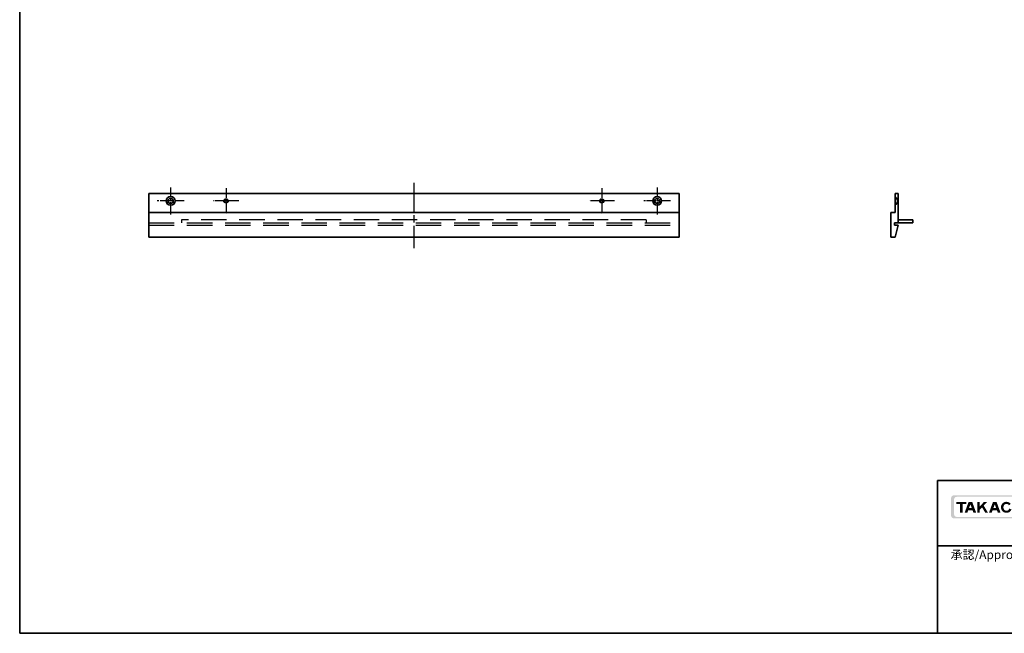
# Model space of a CAD drawing. Units: millimetres. Extents: x 80 to 10501, y 44 to 1590.
# Drawn here: x 6962 to 7638, y 44 to 466 of the extents above; entities that cross this region are included whole.
import ezdxf

# ---------------------------------------------------------------- set-up
doc = ezdxf.new("R2010")
doc.units = ezdxf.units.MM
doc.header["$LTSCALE"] = 5.5
for name, pattern in [('AM_ISO08W050', [18, 12, -1.5, 3, -1.5]), ('DASHED', [0.2067, 0.1654, -0.0413]), ('HIDDEN', [9.524999999999999, 6.349999999999999, -3.174999999999999])]:
    doc.linetypes.add(name, pattern=pattern)
for name, color, linetype, lineweight in [('AM_7', 4, 'AM_ISO08W050', 25), ('Border (ISO)', 7, 'Continuous', 35), ('Hatch (ISO)', 1, 'Continuous', 18), ('Hidden (ISO)', 7, 'DASHED', 18), ('Title (ISO)', 7, 'Continuous', 35), ('Visible (ISO)', 7, 'Continuous', 35), ('Visible Narrow (ISO)', 7, 'Continuous', 25)]:
    doc.layers.add(name, color=color, linetype=linetype, lineweight=lineweight)
doc.styles.add('Note Text (TK)', font='txt')
doc.styles.add('文字スタイル67', font='arial.ttf')

# ---------------------------------------------------------------- blocks, each defined once
blk = doc.blocks.new('図面枠 tk図枠')
at = {"layer": 'Border (ISO)'}
for p, q in [((14.49999999999999, 289), (14.50000000000001, 8.000000000000007)), ((14.50000000000001, 8.000000000000007), (405.4999999999999, 8.000000000000007))]:
    blk.add_line(p, q, dxfattribs=at)
blk = doc.blocks.new('表題欄 tk表題欄')
at = {"layer": 'Hatch (ISO)'}
h = blk.add_hatch(color=256, dxfattribs=at)
edge = h.paths.add_edge_path(flags=0)
edge.add_arc((95.57537688673352, 236.2990653650367), 0.5958259999999996, 269.9999999999897, 360)
edge.add_line((96.17120288673351, 236.2990653650368), (96.17120288673348, 239.7107813650365))
edge.add_arc((95.5753768867335, 239.7107813650366), 0.5958259999999996, 0, 90.0000000000068)
edge.add_line((95.57537688673342, 240.3066073650366), (79.13710888673356, 240.3066073650366))
edge.add_arc((79.13710888673353, 239.7107813650366), 0.5958259999999996, 89.99999999999744, 180)
edge.add_line((78.54128288673353, 239.7107813650365), (78.54128288673331, 236.2990653650368))
edge.add_arc((79.13710888673332, 236.2990653650365), 0.5958259999999996, 180, 270.0000000000231)
edge.add_line((79.13710888673356, 235.7032393650365), (95.57537688673342, 235.7032393650367))
edge = h.paths.add_edge_path()
edge.add_line((77.83935088673357, 239.9556413650366), (77.83935088673357, 236.0542053650368))
edge.add_arc((78.54128288673346, 236.0542053650367), 0.7019319999998935, 180, 270.0000000000087)
edge.add_line((78.54128288673357, 235.3522733650368), (96.17120288673352, 235.3522733650368))
edge.add_arc((96.17120288673351, 236.0542053650367), 0.7019319999998921, 270, 360)
edge.add_line((96.8731348867334, 236.0542053650368), (96.87313488673352, 239.9556413650366))
edge.add_arc((96.1712028867336, 239.9556413650367), 0.7019319999998921, 0, 90.00000000000873)
edge.add_line((96.17120288673348, 240.6575733650367), (78.54128288673357, 240.6575733650366))
edge.add_arc((78.54128288673357, 239.9556413650366), 0.7019319999999984, 90, 180)
for points in [[(79.07181288673355, 239.1476033650369), (79.07181288673355, 238.6578833650367), (79.92066088673353, 238.6578833650367), (79.92066088673353, 236.6581933650368), (80.50832488673353, 236.6581933650368), (80.50832488673353, 238.6578833650367), (81.35717288673355, 238.6578833650367), (81.35717288673355, 239.1476033650369)], [(85.68407849525303, 236.6581933650368), (84.9434673993943, 237.8918698287545), (84.41792288673358, 237.3246628822781), (84.41792288673358, 236.6581933650368), (83.89555488673355, 236.6581933650368), (83.89555488673355, 239.1476033650369), (84.41792288673358, 239.1476033650369), (84.41792288673358, 238.0993979968839), (85.38913556809511, 239.1476033650369), (86.10696490847272, 239.1476033650369), (85.31925422435492, 238.2974470774499), (86.30334488673353, 236.6581933650368)], [(92.09142939614459, 239.1476033650369), (92.09142939614459, 236.6581933650368), (92.60971639614465, 236.6581933650368), (92.60971639614465, 237.6580383650368), (93.76872039614462, 237.6580383650368), (93.76872039614462, 236.6581933650368), (94.28700739614459, 236.6581933650368), (94.28700739614459, 239.1476033650369), (93.76872039614462, 239.1476033650369), (93.76872039614462, 238.1477583650367), (92.60971639614465, 238.1477583650367), (92.60971639614465, 239.1476033650369)], [(94.84202339614467, 239.1476033650369), (94.84202339614467, 236.6581933650368), (95.36439139614473, 236.6581933650368), (95.36439139614473, 239.1476033650369)]]:
    blk.add_hatch(color=256, dxfattribs=at).paths.add_polyline_path(points)
h = blk.add_hatch(color=256, dxfattribs=at)
h.paths.add_polyline_path([(82.59020695886475, 237.7110913650368), (81.95242681460243, 237.7110913650368), (82.27131688673356, 238.5794973650367)], flags=0)
h.paths.add_polyline_path([(82.77903014574996, 237.1968853650368), (81.76360362771717, 237.1968853650368), (81.56578886050404, 236.6581933650368), (80.94907288673355, 236.6581933650368), (81.86321688673357, 239.1476033650369), (82.67941688673353, 239.1476033650369), (83.59356088673351, 236.6581933650368), (82.97684491296302, 236.6581933650368)])
h = blk.add_hatch(color=256, dxfattribs=at)
h.paths.add_polyline_path([(87.52707281460246, 237.7110913650368), (88.16485295886469, 237.7110913650368), (87.84596288673359, 238.5794973650367)], flags=0)
h.paths.add_polyline_path([(87.14043486050403, 236.6581933650368), (87.3382496277172, 237.1968853650368), (88.35367614574989, 237.1968853650368), (88.551490912963, 236.6581933650368), (89.16820688673343, 236.6581933650368), (88.25406288673352, 239.1476033650369), (87.43786288673356, 239.1476033650369), (86.52371888673358, 236.6581933650368)])
h = blk.add_hatch(color=256, dxfattribs=at)
edge = h.paths.add_edge_path()
edge.add_arc((90.52309888673334, 237.9028983650369), 1.273272000000011, 38.55054079078439, 336.5820184016556)
edge.add_line((91.69149139614446, 237.3968543650369), (91.17255542714857, 237.6216113977801))
edge.add_ellipse((90.52309888673352, 237.9028983650369), major_axis=(0, -0.7998759999999119), ratio=0.8673469387756529, start_angle=128.5505407907963, end_angle=426.582018401653, ccw=False)
edge.add_line((91.09381514418376, 238.3576891122095), (91.51887237036831, 238.6964075050431))
at = {"layer": 'Title (ISO)'}
for p, q in [((74.70882392282105, 244.052739026017), (255.7088239228211, 244.052739026017)), ((74.70882392282105, 209.052739026017), (74.70882392282105, 244.052739026017)), ((149.7088239228211, 244.052739026017), (149.7088239228211, 209.052739026017)), ((230.7088239228211, 244.052739026017), (230.7088239228211, 209.052739026017)), ((255.7088239228211, 244.052739026017), (255.7088239228211, 209.052739026017)), ((243.2088239228211, 239.552739026017), (251.2088239228211, 240.5527390260171)), ((243.2088239228211, 239.552739026017), (243.2088239228211, 235.552739026017)), ((251.2088239228211, 234.552739026017), (251.2088239228211, 240.5527390260171)), ((243.2088239228211, 235.552739026017), (251.2088239228211, 234.552739026017)), ((230.7088239228211, 231.052739026017), (255.7088239228211, 231.052739026017)), ((74.70882392282105, 229.052739026017), (230.7088239228211, 229.052739026017)), ((99.70882392282108, 229.052739026017), (99.70882392282108, 209.052739026017)), ((124.708823922821, 229.052739026017), (124.708823922821, 209.052739026017)), ((230.7088239228211, 220.052739026017), (255.7088239228211, 220.052739026017)), ((149.7088239228211, 216.052739026017), (230.7088239228211, 216.052739026017)), ((255.7088239228211, 209.052739026017), (74.70882392282105, 209.052739026017))]:
    blk.add_line(p, q, dxfattribs=at)
at = {"layer": 'Title (ISO)', "color": 4, "lineweight": 18}
for p, q in [((238.2088239228211, 241.552739026017), (238.2088239228211, 233.552739026017)), ((252.2088239228211, 237.552739026017), (234.2088239228211, 237.552739026017))]:
    blk.add_line(p, q, dxfattribs=at)
at = {"layer": 'Title (ISO)'}
for radius in [3, 2]:
    blk.add_circle((238.2088239228211, 237.552739026017), radius, dxfattribs=at)
at = {"layer": 'Title (ISO)', "color": 1, "char_height": 2.000000029802322, "line_spacing_factor": 1.5, "style": 'Note Text (TK)'}
for s, insert, attachment_point in [('\\fＭＳ Ｐゴシック|b0|i0;\\H2.0000;品名/Title', (151.708823922821, 242.052739026017), 4), ('\\fＭＳ Ｐゴシック|b0|i0;\\H2.0000;尺度/Scale', (232.7088239228211, 229.052739026017), 4), ('\\fＭＳ Ｐゴシック|b0|i0;\\H2.0000;承認/Approved', (87.20882392282108, 227.052739026017), 5), ('\\fＭＳ Ｐゴシック|b0|i0;\\H2.0000;検図/Checked', (112.208823922821, 227.052739026017), 5), ('\\fＭＳ Ｐゴシック|b0|i0;\\H2.0000;製図/Created', (137.2088239228211, 227.052739026017), 5), ('\\fＭＳ Ｐゴシック|b0|i0;\\H2.0000;作成日/Date', (151.708823922821, 212.552739026017), 4)]:
    blk.add_mtext(s, dxfattribs=dict(at, insert=insert, attachment_point=attachment_point))
at = {"layer": 'Title (ISO)', "color": 7, "line_spacing_factor": 1.5, "style": 'Note Text (TK)'}
for s, insert, char_height, attachment_point in [('株式会社タカチ電機工業', (99.87313488673345, 238.052739026017), 2.5, 4), ('\\fArial|b0|i0;\\H1.4986;TAKACHI ELECTRONICS ENCLOSURE CO., LTD.', (99.87313488673342, 232.052739026017), 1.49859994649887, 4), ('\\fＭＳ Ｐゴシック|b0|i0;\\H2.0000;/', (243.2088239228211, 214.552739026017), 2.000000029802322, 5)]:
    blk.add_mtext(s, dxfattribs=dict(at, insert=insert, char_height=char_height, attachment_point=attachment_point))
at = {"layer": 'Title (ISO)', "color": 7}
for tag, p, height, style in [('<品名>_001', (157.4957557410029, 235.774329935108), 2.5, 'Note Text (TK)'), ('<Title>_001', (157.489178626233, 230.5520568828656), 2.000000029802322, '文字スタイル67'), ('<尺度>_001', (238.5355284682756, 222.3098412987444), 2.5, 'Note Text (TK)'), ('作成日_001', (175.6250171046392, 211.2814322078352), 2.5, 'Note Text (TK)'), ('<ページ_No.>_001', (237.9488807410029, 213.302739026017), 2.5, 'Note Text (TK)'), ('<総ページ数>_001', (246.7926307410029, 213.302739026017), 2.5, 'Note Text (TK)')]:
    blk.add_attdef(tag, p, '', height=height, dxfattribs=dict(at, style=style))

msp = doc.modelspace()

# ---------------------------------------------------------------- linework, layer by layer
at = {"linetype": 'HIDDEN', "ltscale": 0.5}
for p, q in [((7050.889349859641, 326.0000000000003), (7414.889349859639, 326.0000000000003)), ((7073.38934985964, 328.0000000000003), (7073.38934985964, 326.0000000000003)), ((7392.38934985964, 328.0000000000003), (7073.38934985964, 328.0000000000003)), ((7392.38934985964, 328.0000000000003), (7392.38934985964, 326.0000000000003)), ((7050.889349859641, 324.4000000000004), (7414.889349859639, 324.4000000000004))]:
    msp.add_line(p, q, dxfattribs=at)
at = {"layer": 'AM_7', "ltscale": 0.3}
msp.add_line((7232.88934985964, 353.5000000000004), (7232.88934985964, 308.5000000000003), dxfattribs=at)
at = {"layer": 'AM_7', "ltscale": 0.1}
for p, q in [((7065.88934985964, 350.2500000000003), (7065.88934985964, 331.7500000000003)), ((7103.889349859639, 349.7295000000004), (7103.889349859639, 332.2705000000004)), ((7361.889349859641, 349.7295000000004), (7361.889349859641, 332.2705000000004)), ((7399.88934985964, 350.2500000000003), (7399.88934985964, 331.7500000000003)), ((7075.139349859639, 341.0000000000004), (7056.63934985964, 341.0000000000004)), ((7112.61884985964, 341.0000000000004), (7095.159849859641, 341.0000000000004)), ((7370.61884985964, 341.0000000000004), (7353.15984985964, 341.0000000000004)), ((7409.13934985964, 341.0000000000004), (7390.63934985964, 341.0000000000004))]:
    msp.add_line(p, q, dxfattribs=at)
at = {"layer": 'Hidden (ISO)'}
for p, q in [((7564.584675719739, 342.7500000000003), (7563.334675719739, 344.0000000000002)), ((7565.334675719729, 342.5000000000002), (7563.334675719727, 342.5000000000002)), ((7565.334675719729, 342.2295000000003), (7563.334675719727, 342.2295000000003)), ((7565.334675719729, 339.7705000000002), (7563.334675719727, 339.7705000000002)), ((7563.334675719727, 339.5000000000002), (7565.334675719729, 339.5000000000002)), ((7564.584675719739, 339.2500000000002), (7563.334675719739, 338.0000000000003)), ((7564.584675719739, 342.7500000000003), (7564.584675719739, 339.2500000000002)), ((7565.334675719738, 342.7500000000003), (7564.584675719739, 342.7500000000003)), ((7565.334675719738, 339.2500000000002), (7564.584675719739, 339.2500000000002))]:
    msp.add_line(p, q, dxfattribs=at)
at = {"layer": 'Visible (ISO)'}
for p, q in [((7050.889349859641, 333.0000000000004), (7050.889349859641, 346.0000000000003)), ((7050.889349859641, 346.0000000000003), (7414.889349859639, 346.0000000000003)), ((7414.889349859639, 346.0000000000003), (7414.889349859639, 333.0000000000004)), ((7565.334675719744, 346.0000000000002), (7563.334675719743, 346.0000000000002)), ((7563.334675719743, 346.0000000000002), (7563.334675719743, 333.0000000000002)), ((7565.334675719744, 326.0000000000002), (7565.334675719744, 346.0000000000002)), ((7050.889349859641, 316.0000000000004), (7050.889349859641, 333.0000000000004)), ((7050.889349859641, 333.0000000000004), (7414.889349859639, 333.0000000000004)), ((7414.889349859639, 333.0000000000004), (7414.889349859639, 316.0000000000004)), ((7563.334675719743, 333.0000000000002), (7560.334675719743, 333.0000000000002)), ((7560.334675719743, 333.0000000000002), (7560.334675719743, 316.0000000000002)), ((7562.834675719743, 324.4000000000003), (7562.834675719743, 326.0000000000002)), ((7562.834675719743, 326.0000000000002), (7565.334675719744, 326.0000000000002)), ((7565.334675719736, 328.0000000000002), (7575.334675719736, 328.0000000000002)), ((7575.334675719736, 326.0000000000002), (7565.334675719736, 326.0000000000002)), ((7575.334675719736, 328.0000000000002), (7575.334675719736, 326.0000000000002)), ((7565.334675719744, 324.4000000000003), (7562.834675719743, 324.4000000000003)), ((7563.334675719743, 316.0000000000002), (7565.334675719744, 324.4000000000003)), ((7050.889349859641, 316.0000000000004), (7414.889349859639, 316.0000000000004)), ((7560.334675719743, 316.0000000000002), (7563.334675719743, 316.0000000000002))]:
    msp.add_line(p, q, dxfattribs=at)
for centre, radius in [((7065.88934985964, 341.0000000000004), 3), ((7065.88934985964, 341.0000000000004), 1.75), ((7103.889349859639, 341.0000000000004), 1.229499999999999), ((7361.889349859641, 341.0000000000004), 1.229499999999999), ((7399.88934985964, 341.0000000000004), 3), ((7399.88934985964, 341.0000000000004), 1.75)]:
    msp.add_circle(centre, radius, dxfattribs=at)
at = {"layer": 'Visible Narrow (ISO)'}
for centre in [(7103.889349859639, 341.0000000000004), (7361.889349859641, 341.0000000000004)]:
    msp.add_circle(centre, 1.499999999999999, dxfattribs=at)

# ---------------------------------------------------------------- block references
at = {"xscale": 3, "yscale": 3, "zscale": 3}
msp.add_blockref('図面枠 tk図枠', (6918.75, 20.00000000000021), dxfattribs=at)
ref = msp.add_blockref('表題欄 tk表題欄', (7368.123528231537, -583.1582170780508), dxfattribs=dict(xscale=3, yscale=3, zscale=3))
ref.add_attrib('<品名>_001', 'フレーム (AE-303)', (7840.696022727273, 124.2073863636366), dxfattribs={"layer": 'Title (ISO)', "color": 7, "height": 7.5, "style": 'Note Text (TK)'})
ref.add_attrib('<尺度>_001', '1 : 3', (8087.565340909092, 83.77130681818213), dxfattribs={"layer": 'Title (ISO)', "color": 7, "height": 7.5, "style": 'Note Text (TK)'})
ref.add_attrib('作成日_001', '2021/01/21', (7895.723011363637, 50.68607954545481), dxfattribs={"layer": 'Title (ISO)', "color": 7, "height": 7.5, "style": 'Note Text (TK)'})
ref.add_attrib('<Title>_001', 'Frame (AE-303)', (7840.562414723724, 109.33083216413), dxfattribs={"layer": 'Title (ISO)', "color": 7, "height": 6.000000089406967, "style": '文字スタイル67'})
ref.add_attrib('<ページ_No.>_001', '5', (8081.522727272728, 56.75000000000025), dxfattribs={"layer": 'Title (ISO)', "color": 7, "height": 7.5, "style": 'Note Text (TK)'})
ref.add_attrib('<総ページ数>_001', '7', (8108.501420454546, 56.75000000000025), dxfattribs={"layer": 'Title (ISO)', "color": 7, "height": 7.5, "style": 'Note Text (TK)'})

doc.saveas('drawing.dxf')
